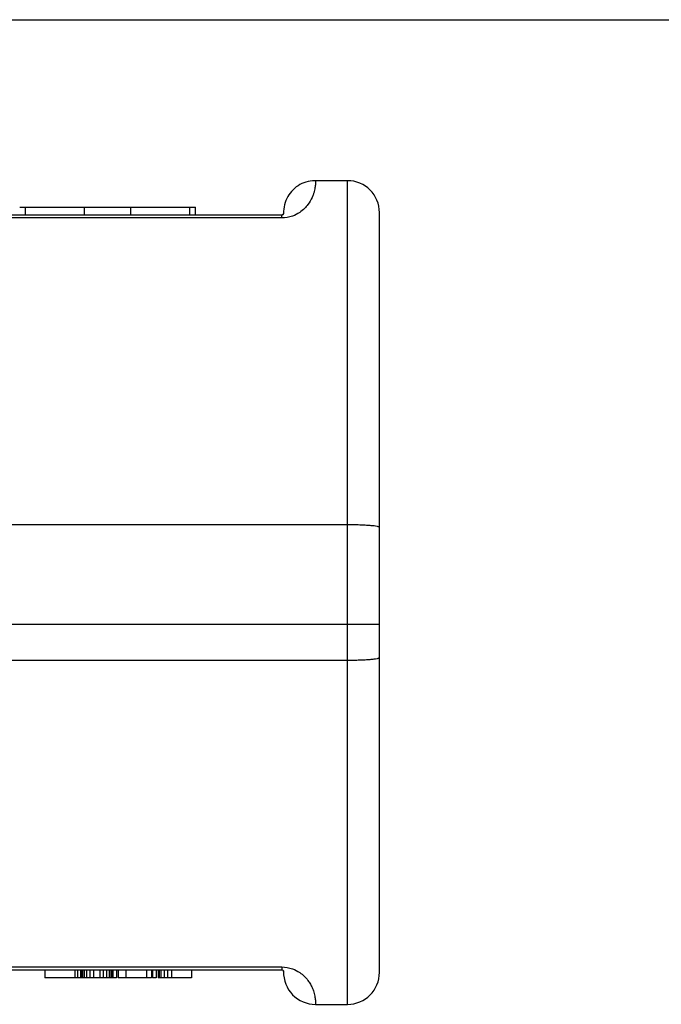
# Model space of a CAD drawing. Units: millimetres. Extents: x 0 to 594, y 0 to 420.
# Drawn here: x 204 to 284, y 297 to 420 of the extents above; entities that cross this region are included whole.
import ezdxf

# ---------------------------------------------------------------- set-up
doc = ezdxf.new("R2010")
doc.units = ezdxf.units.MM
doc.header["$LTSCALE"] = 32.67
doc.layers.get('0').update_dxf_attribs({"linetype": 'CONTINUOUS'})

msp = doc.modelspace()

# ---------------------------------------------------------------- linework, layer by layer
at = {"color": 7, "linetype": 'Continuous'}
for p, q in [((0, 420), (594, 420)), ((244.56, 399.87), (240.56, 399.87)), ((203.56, 396.57), (225.56, 396.57)), ((225.56, 395.57), (225.56, 396.57)), ((236.36, 395.57), (168.76, 395.57)), ((236.39, 395.58), (236.38, 395.58)), ((236.4, 395.58), (236.39, 395.58)), ((236.39, 395.58), (236.39, 395.58)), ((236.39, 395.58), (236.39, 395.58)), ((236.39, 395.58), (236.39, 395.58)), ((236.39, 395.58), (236.39, 395.58)), ((236.39, 395.58), (236.39, 395.58)), ((236.39, 395.58), (236.39, 395.58)), ((236.4, 395.58), (236.4, 395.58)), ((236.4, 395.58), (236.4, 395.58)), ((236.4, 395.58), (236.4, 395.58)), ((236.4, 395.58), (236.4, 395.58)), ((236.4, 395.58), (236.4, 395.58)), ((236.4, 395.58), (236.4, 395.58)), ((236.4, 395.58), (236.4, 395.58)), ((236.4, 395.58), (236.4, 395.58)), ((236.42, 395.58), (236.41, 395.58)), ((236.41, 395.58), (236.41, 395.58)), ((236.41, 395.58), (236.41, 395.58)), ((236.41, 395.58), (236.41, 395.58)), ((236.41, 395.58), (236.41, 395.58)), ((236.41, 395.58), (236.41, 395.58)), ((236.41, 395.58), (236.41, 395.58)), ((236.41, 395.58), (236.41, 395.58)), ((236.41, 395.58), (236.41, 395.58)), ((236.42, 395.59), (236.42, 395.59)), ((236.42, 395.58), (236.42, 395.58)), ((236.42, 395.58), (236.42, 395.58)), ((236.42, 395.58), (236.42, 395.58)), ((236.42, 395.58), (236.42, 395.58)), ((236.42, 395.58), (236.42, 395.58)), ((236.42, 395.58), (236.42, 395.58)), ((236.42, 395.58), (236.42, 395.58)), ((236.42, 395.58), (236.42, 395.58)), ((236.42, 395.58), (236.42, 395.58)), ((236.42, 395.58), (236.42, 395.58)), ((236.43, 395.59), (236.43, 395.59)), ((236.43, 395.59), (236.43, 395.59)), ((236.43, 395.59), (236.43, 395.59)), ((236.43, 395.59), (236.43, 395.59)), ((236.43, 395.59), (236.43, 395.59)), ((236.44, 395.59), (236.43, 395.59)), ((236.43, 395.59), (236.43, 395.59)), ((236.43, 395.59), (236.43, 395.59)), ((236.43, 395.59), (236.43, 395.59)), ((236.45, 395.59), (236.44, 395.59)), ((236.44, 395.59), (236.44, 395.59)), ((236.44, 395.59), (236.44, 395.59)), ((236.44, 395.59), (236.44, 395.59)), ((236.44, 395.59), (236.44, 395.59)), ((236.44, 395.59), (236.44, 395.59)), ((236.44, 395.59), (236.44, 395.59)), ((236.44, 395.59), (236.44, 395.59)), ((236.44, 395.59), (236.44, 395.59)), ((236.46, 395.6), (236.45, 395.6)), ((236.45, 395.6), (236.45, 395.6)), ((236.45, 395.6), (236.45, 395.6)), ((236.45, 395.6), (236.45, 395.6)), ((236.45, 395.6), (236.45, 395.6)), ((236.45, 395.6), (236.45, 395.6)), ((236.45, 395.6), (236.45, 395.6)), ((236.45, 395.6), (236.45, 395.6)), ((236.45, 395.59), (236.45, 395.59)), ((236.45, 395.59), (236.45, 395.59)), ((236.46, 395.6), (236.46, 395.6)), ((236.46, 395.6), (236.46, 395.6)), ((236.46, 395.6), (236.46, 395.6)), ((236.46, 395.6), (236.46, 395.6)), ((236.46, 395.6), (236.46, 395.6)), ((236.46, 395.6), (236.46, 395.6)), ((236.46, 395.6), (236.46, 395.6)), ((236.46, 395.6), (236.46, 395.6)), ((236.46, 395.6), (236.46, 395.6)), ((236.46, 395.6), (236.46, 395.6)), ((236.46, 395.6), (236.46, 395.6)), ((236.47, 395.61), (236.47, 395.61)), ((236.47, 395.61), (236.47, 395.61)), ((236.47, 395.61), (236.47, 395.61)), ((236.47, 395.61), (236.47, 395.61)), ((236.47, 395.61), (236.47, 395.61)), ((236.47, 395.61), (236.47, 395.61)), ((236.47, 395.61), (236.47, 395.61)), ((236.47, 395.61), (236.47, 395.61)), ((236.47, 395.61), (236.47, 395.61)), ((236.47, 395.61), (236.47, 395.61)), ((236.47, 395.61), (236.47, 395.61)), ((236.47, 395.61), (236.47, 395.61)), ((236.48, 395.62), (236.48, 395.62)), ((236.48, 395.62), (236.48, 395.62)), ((236.48, 395.62), (236.48, 395.62)), ((236.48, 395.62), (236.48, 395.62)), ((236.48, 395.62), (236.48, 395.62)), ((236.48, 395.62), (236.48, 395.62)), ((236.48, 395.62), (236.48, 395.62)), ((236.48, 395.62), (236.48, 395.62)), ((236.48, 395.61), (236.48, 395.61)), ((236.48, 395.61), (236.48, 395.61)), ((236.48, 395.61), (236.48, 395.61)), ((236.48, 395.61), (236.48, 395.61)), ((236.49, 395.63), (236.49, 395.63)), ((236.49, 395.63), (236.49, 395.63)), ((236.49, 395.63), (236.49, 395.63)), ((236.49, 395.63), (236.49, 395.63)), ((236.49, 395.63), (236.49, 395.63)), ((236.49, 395.63), (236.49, 395.62)), ((236.49, 395.62), (236.49, 395.62)), ((236.49, 395.62), (236.49, 395.62)), ((236.49, 395.62), (236.49, 395.62)), ((236.49, 395.62), (236.49, 395.62)), ((236.49, 395.62), (236.49, 395.62)), ((236.49, 395.62), (236.49, 395.62)), ((236.49, 395.62), (236.49, 395.62)), ((236.49, 395.62), (236.49, 395.62)), ((236.49, 395.62), (236.49, 395.62)), ((236.5, 395.64), (236.5, 395.64)), ((236.5, 395.64), (236.5, 395.64)), ((236.5, 395.64), (236.5, 395.64)), ((236.5, 395.64), (236.5, 395.64)), ((236.5, 395.64), (236.5, 395.64)), ((236.5, 395.63), (236.5, 395.63)), ((236.5, 395.63), (236.5, 395.63)), ((236.5, 395.63), (236.5, 395.63)), ((236.5, 395.63), (236.5, 395.63)), ((236.5, 395.63), (236.5, 395.63)), ((236.5, 395.63), (236.5, 395.63)), ((236.5, 395.63), (236.5, 395.63)), ((236.51, 395.65), (236.51, 395.65)), ((236.51, 395.65), (236.51, 395.64)), ((236.51, 395.65), (236.51, 395.65)), ((236.51, 395.65), (236.51, 395.65)), ((236.51, 395.65), (236.51, 395.65)), ((236.51, 395.65), (236.51, 395.65)), ((236.51, 395.65), (236.51, 395.65)), ((236.51, 395.64), (236.51, 395.64)), ((236.51, 395.64), (236.51, 395.64)), ((236.51, 395.64), (236.51, 395.64)), ((236.51, 395.64), (236.51, 395.64)), ((236.51, 395.64), (236.51, 395.64)), ((236.51, 395.64), (236.51, 395.64)), ((236.51, 395.64), (236.51, 395.64)), ((236.52, 395.66), (236.52, 395.66)), ((236.52, 395.66), (236.52, 395.66)), ((236.52, 395.66), (236.52, 395.66)), ((236.52, 395.66), (236.52, 395.66)), ((236.52, 395.66), (236.52, 395.65)), ((236.52, 395.66), (236.52, 395.66)), ((236.52, 395.66), (236.52, 395.66)), ((236.52, 395.66), (236.52, 395.66)), ((236.52, 395.66), (236.52, 395.66)), ((236.52, 395.66), (236.52, 395.66)), ((236.52, 395.66), (236.52, 395.66)), ((236.52, 395.66), (236.52, 395.66)), ((236.52, 395.65), (236.52, 395.65)), ((236.52, 395.65), (236.52, 395.65)), ((236.52, 395.65), (236.52, 395.65)), ((236.52, 395.65), (236.52, 395.65)), ((236.52, 395.65), (236.52, 395.65)), ((236.54, 395.68), (236.53, 395.68)), ((236.53, 395.68), (236.53, 395.68)), ((236.53, 395.68), (236.53, 395.68)), ((236.53, 395.68), (236.53, 395.68)), ((236.53, 395.68), (236.53, 395.68)), ((236.53, 395.68), (236.53, 395.68)), ((236.53, 395.68), (236.53, 395.68)), ((236.53, 395.68), (236.53, 395.68)), ((236.53, 395.67), (236.53, 395.67)), ((236.53, 395.67), (236.53, 395.67)), ((236.53, 395.67), (236.53, 395.67)), ((236.53, 395.67), (236.53, 395.67)), ((236.53, 395.67), (236.53, 395.67)), ((236.53, 395.67), (236.53, 395.67)), ((236.53, 395.67), (236.53, 395.67)), ((236.53, 395.67), (236.53, 395.67)), ((236.53, 395.67), (236.53, 395.66)), ((236.53, 395.67), (236.53, 395.67)), ((236.53, 395.67), (236.53, 395.67)), ((236.53, 395.67), (236.53, 395.67)), ((236.54, 395.7), (236.54, 395.7)), ((236.54, 395.7), (236.54, 395.7)), ((236.54, 395.7), (236.54, 395.7)), ((236.54, 395.7), (236.54, 395.7)), ((236.54, 395.7), (236.54, 395.7)), ((236.54, 395.7), (236.54, 395.7)), ((236.54, 395.7), (236.54, 395.7)), ((236.54, 395.7), (236.54, 395.7)), ((236.54, 395.7), (236.54, 395.7)), ((236.54, 395.69), (236.54, 395.69)), ((236.54, 395.69), (236.54, 395.68)), ((236.54, 395.69), (236.54, 395.69)), ((236.54, 395.69), (236.54, 395.69)), ((236.54, 395.69), (236.54, 395.69)), ((236.54, 395.69), (236.54, 395.69)), ((236.54, 395.69), (236.54, 395.69)), ((236.54, 395.69), (236.54, 395.69)), ((236.54, 395.69), (236.54, 395.69)), ((236.54, 395.69), (236.54, 395.69)), ((236.54, 395.69), (236.54, 395.69)), ((236.54, 395.69), (236.54, 395.69)), ((236.54, 395.68), (236.54, 395.68)), ((236.54, 395.68), (236.54, 395.68)), ((236.54, 395.68), (236.54, 395.68)), ((236.55, 395.74), (236.55, 395.74)), ((236.55, 395.74), (236.55, 395.74)), ((236.55, 395.74), (236.55, 395.74)), ((236.55, 395.74), (236.55, 395.74)), ((236.55, 395.74), (236.55, 395.74)), ((236.55, 395.74), (236.55, 395.74)), ((236.55, 395.74), (236.55, 395.74)), ((236.55, 395.74), (236.55, 395.74)), ((236.55, 395.74), (236.55, 395.74)), ((236.55, 395.73), (236.55, 395.73)), ((236.55, 395.73), (236.55, 395.73)), ((236.55, 395.73), (236.55, 395.73)), ((236.55, 395.73), (236.55, 395.73)), ((236.55, 395.73), (236.55, 395.73)), ((236.55, 395.73), (236.55, 395.73)), ((236.55, 395.73), (236.55, 395.73)), ((236.55, 395.73), (236.55, 395.73)), ((236.55, 395.73), (236.55, 395.73)), ((236.55, 395.73), (236.55, 395.73)), ((236.55, 395.73), (236.55, 395.73)), ((236.55, 395.72), (236.55, 395.72)), ((236.55, 395.72), (236.55, 395.72)), ((236.55, 395.72), (236.55, 395.72)), ((236.55, 395.72), (236.55, 395.72)), ((236.55, 395.72), (236.55, 395.72)), ((236.55, 395.72), (236.55, 395.72)), ((236.55, 395.72), (236.55, 395.72)), ((236.55, 395.72), (236.55, 395.72)), ((236.55, 395.72), (236.55, 395.72)), ((236.55, 395.72), (236.55, 395.72)), ((236.55, 395.71), (236.55, 395.71)), ((236.55, 395.71), (236.55, 395.71)), ((236.55, 395.71), (236.55, 395.71)), ((236.55, 395.71), (236.55, 395.71)), ((236.55, 395.71), (236.55, 395.71)), ((236.55, 395.71), (236.55, 395.71)), ((236.55, 395.71), (236.55, 395.71)), ((236.55, 395.71), (236.55, 395.71)), ((236.55, 395.71), (236.55, 395.71)), ((236.55, 395.71), (236.55, 395.71)), ((236.55, 395.71), (236.55, 395.71)), ((236.55, 395.7), (236.55, 395.7)), ((236.56, 395.78), (236.56, 395.78)), ((236.56, 395.78), (236.56, 395.78)), ((236.56, 395.78), (236.56, 395.78)), ((236.56, 395.78), (236.56, 395.77)), ((236.56, 395.77), (236.56, 395.77)), ((236.56, 395.77), (236.56, 395.77)), ((236.56, 395.77), (236.56, 395.77)), ((236.56, 395.77), (236.56, 395.77)), ((236.56, 395.77), (236.56, 395.77)), ((236.56, 395.77), (236.56, 395.77)), ((236.56, 395.77), (236.56, 395.77)), ((236.56, 395.77), (236.56, 395.77)), ((236.56, 395.77), (236.56, 395.77)), ((236.56, 395.77), (236.56, 395.77)), ((236.56, 395.76), (236.56, 395.76)), ((236.56, 395.76), (236.56, 395.76)), ((236.56, 395.76), (236.56, 395.76)), ((236.56, 395.76), (236.56, 395.76)), ((236.56, 395.76), (236.56, 395.76)), ((236.56, 395.76), (236.56, 395.76)), ((236.56, 395.76), (236.56, 395.76)), ((236.56, 395.76), (236.56, 395.76)), ((236.56, 395.76), (236.56, 395.76)), ((236.56, 395.76), (236.56, 395.76)), ((236.56, 395.76), (236.56, 395.76)), ((236.56, 395.75), (236.56, 395.75)), ((236.56, 395.75), (236.56, 395.75)), ((236.56, 395.75), (236.56, 395.75)), ((236.56, 395.75), (236.56, 395.75)), ((236.56, 395.75), (236.56, 395.75)), ((236.56, 395.75), (236.56, 395.74)), ((236.56, 395.75), (236.56, 395.75)), ((236.56, 395.75), (236.56, 395.75)), ((236.56, 395.75), (236.56, 395.75)), ((236.56, 395.75), (236.56, 395.75)), ((236.56, 395.74), (236.56, 395.74)), ((236.55, 395.74), (236.55, 395.74)), ((248.56, 300.87), (248.56, 395.87)), ((244.56, 356.84), (160.56, 356.84)), ((248.56, 344.37), (202.56, 344.37)), ((160.56, 339.91), (244.56, 339.91)), ((168.76, 301.17), (236.36, 301.17)), ((206.72, 301.17), (206.72, 300.17)), ((210.47, 301.17), (210.47, 300.17)), ((210.81, 301.17), (210.81, 300.17)), ((211.18, 301.17), (211.18, 300.17)), ((211.31, 301.17), (211.31, 300.17)), ((211.41, 301.17), (211.41, 300.17)), ((211.62, 301.17), (211.62, 300.17)), ((211.93, 301.17), (211.93, 300.17)), ((212.35, 301.17), (212.35, 300.17)), ((212.77, 301.17), (212.77, 300.17)), ((213.6, 301.17), (213.6, 300.17)), ((214.02, 301.17), (214.02, 300.17)), ((214.43, 301.17), (214.43, 300.17)), ((214.74, 301.17), (214.74, 300.17)), ((214.95, 301.17), (214.95, 300.17)), ((215.06, 301.17), (215.06, 300.17)), ((215.12, 301.17), (215.12, 300.17)), ((215.21, 301.17), (215.21, 300.17)), ((215.68, 301.17), (215.68, 300.17)), ((215.89, 301.17), (215.89, 300.17)), ((216.83, 301.17), (216.83, 300.17)), ((219.43, 301.17), (219.43, 300.17)), ((220.06, 301.17), (220.06, 300.17)), ((220.18, 301.17), (220.18, 300.17)), ((220.65, 301.17), (220.65, 300.17)), ((220.89, 301.17), (220.89, 300.17)), ((220.99, 301.17), (220.99, 300.17)), ((221.2, 301.17), (221.2, 300.17)), ((221.62, 301.17), (221.62, 300.17)), ((222.04, 301.17), (222.04, 300.17)), ((222.56, 301.17), (222.56, 300.17)), ((225.06, 301.17), (225.06, 300.17)), ((236.39, 301.17), (236.39, 301.17)), ((236.39, 301.17), (236.39, 301.17)), ((236.39, 301.17), (236.4, 301.17)), ((236.4, 301.17), (236.4, 301.17)), ((236.4, 301.17), (236.4, 301.17)), ((236.4, 301.17), (236.4, 301.17)), ((236.4, 301.17), (236.4, 301.17)), ((236.4, 301.17), (236.4, 301.17)), ((236.4, 301.17), (236.4, 301.17)), ((236.41, 301.17), (236.41, 301.17)), ((236.41, 301.17), (236.41, 301.17)), ((236.41, 301.17), (236.41, 301.17)), ((236.41, 301.17), (236.41, 301.17)), ((236.41, 301.17), (236.41, 301.17)), ((236.41, 301.17), (236.41, 301.17)), ((236.41, 301.17), (236.42, 301.17)), ((236.42, 301.16), (236.42, 301.16)), ((236.42, 301.16), (236.42, 301.16)), ((236.42, 301.16), (236.42, 301.16)), ((236.42, 301.16), (236.42, 301.16)), ((236.42, 301.16), (236.42, 301.16)), ((236.42, 301.16), (236.42, 301.16)), ((236.42, 301.16), (236.43, 301.16)), ((236.43, 301.16), (236.43, 301.16)), ((236.43, 301.16), (236.43, 301.16)), ((236.43, 301.16), (236.43, 301.16)), ((236.43, 301.16), (236.43, 301.16)), ((236.43, 301.16), (236.43, 301.16)), ((236.43, 301.16), (236.44, 301.16)), ((236.44, 301.16), (236.44, 301.16)), ((236.44, 301.16), (236.44, 301.16)), ((236.44, 301.16), (236.44, 301.16)), ((236.44, 301.16), (236.44, 301.16)), ((236.44, 301.16), (236.44, 301.16)), ((236.44, 301.15), (236.44, 301.15)), ((236.44, 301.15), (236.44, 301.15)), ((236.44, 301.15), (236.44, 301.15)), ((236.45, 301.15), (236.45, 301.15)), ((236.45, 301.15), (236.45, 301.15)), ((236.45, 301.15), (236.45, 301.15)), ((236.45, 301.15), (236.45, 301.15)), ((236.45, 301.15), (236.45, 301.15)), ((236.45, 301.15), (236.45, 301.15)), ((236.45, 301.15), (236.45, 301.15)), ((236.46, 301.15), (236.46, 301.15)), ((236.46, 301.15), (236.46, 301.15)), ((236.46, 301.15), (236.46, 301.15)), ((236.46, 301.15), (236.46, 301.15)), ((236.46, 301.15), (236.46, 301.15)), ((236.46, 301.14), (236.46, 301.14)), ((236.46, 301.14), (236.46, 301.14)), ((236.46, 301.14), (236.46, 301.14)), ((236.47, 301.14), (236.47, 301.14)), ((236.47, 301.14), (236.47, 301.14)), ((236.47, 301.14), (236.47, 301.14)), ((236.47, 301.14), (236.47, 301.14)), ((236.47, 301.14), (236.47, 301.14)), ((236.47, 301.14), (236.47, 301.14)), ((236.47, 301.14), (236.47, 301.14)), ((236.47, 301.14), (236.47, 301.14)), ((236.47, 301.14), (236.47, 301.14)), ((236.47, 301.14), (236.48, 301.14)), ((236.48, 301.13), (236.48, 301.13)), ((236.48, 301.13), (236.48, 301.13)), ((236.48, 301.13), (236.48, 301.13)), ((236.48, 301.13), (236.48, 301.13)), ((236.48, 301.13), (236.48, 301.13)), ((236.48, 301.13), (236.48, 301.13)), ((236.48, 301.13), (236.48, 301.13)), ((236.48, 301.13), (236.48, 301.13)), ((236.48, 301.13), (236.49, 301.13)), ((236.49, 301.13), (236.49, 301.13)), ((236.49, 301.13), (236.49, 301.13)), ((236.49, 301.13), (236.49, 301.12)), ((236.49, 301.12), (236.49, 301.12)), ((236.49, 301.12), (236.49, 301.12)), ((236.49, 301.12), (236.49, 301.12)), ((236.49, 301.12), (236.49, 301.12)), ((236.49, 301.12), (236.49, 301.12)), ((236.49, 301.12), (236.5, 301.12)), ((236.5, 301.12), (236.5, 301.12)), ((236.5, 301.12), (236.5, 301.12)), ((236.5, 301.12), (236.5, 301.12)), ((236.5, 301.12), (236.5, 301.12)), ((236.5, 301.11), (236.5, 301.11)), ((236.5, 301.11), (236.5, 301.11)), ((236.5, 301.11), (236.5, 301.11)), ((236.5, 301.11), (236.5, 301.11)), ((236.5, 301.11), (236.5, 301.11)), ((236.5, 301.11), (236.5, 301.11)), ((236.5, 301.11), (236.5, 301.11)), ((236.5, 301.11), (236.51, 301.11)), ((236.51, 301.11), (236.51, 301.11)), ((236.51, 301.11), (236.51, 301.11)), ((236.51, 301.11), (236.51, 301.11)), ((236.51, 301.1), (236.51, 301.1)), ((236.51, 301.1), (236.51, 301.1)), ((236.51, 301.1), (236.51, 301.1)), ((236.51, 301.1), (236.51, 301.1)), ((236.51, 301.1), (236.51, 301.1)), ((236.51, 301.1), (236.51, 301.1)), ((236.51, 301.1), (236.51, 301.1)), ((236.51, 301.1), (236.51, 301.1)), ((236.51, 301.1), (236.52, 301.1)), ((236.52, 301.1), (236.52, 301.1)), ((236.52, 301.09), (236.52, 301.09)), ((236.52, 301.09), (236.52, 301.09)), ((236.52, 301.09), (236.52, 301.09)), ((236.52, 301.09), (236.52, 301.09)), ((236.52, 301.09), (236.52, 301.09)), ((236.52, 301.09), (236.52, 301.09)), ((236.52, 301.09), (236.52, 301.09)), ((236.52, 301.09), (236.52, 301.09)), ((236.52, 301.09), (236.52, 301.08)), ((236.52, 301.08), (236.52, 301.08)), ((236.52, 301.08), (236.53, 301.08)), ((236.53, 301.08), (236.53, 301.08)), ((236.53, 301.08), (236.53, 301.08)), ((236.53, 301.08), (236.53, 301.08)), ((236.53, 301.08), (236.53, 301.08)), ((236.53, 301.08), (236.53, 301.08)), ((236.53, 301.08), (236.53, 301.08)), ((236.53, 301.07), (236.53, 301.07)), ((236.53, 301.07), (236.53, 301.07)), ((236.53, 301.07), (236.53, 301.07)), ((236.53, 301.07), (236.53, 301.07)), ((236.53, 301.07), (236.53, 301.07)), ((236.53, 301.07), (236.53, 301.07)), ((236.53, 301.07), (236.53, 301.07)), ((236.53, 301.07), (236.53, 301.07)), ((236.54, 301.07), (236.54, 301.06)), ((236.54, 301.06), (236.54, 301.06)), ((236.54, 301.06), (236.54, 301.06)), ((236.54, 301.06), (236.54, 301.06)), ((236.54, 301.06), (236.54, 301.06)), ((236.54, 301.06), (236.54, 301.06)), ((236.54, 301.06), (236.54, 301.06)), ((236.54, 301.06), (236.54, 301.06)), ((236.54, 301.05), (236.54, 301.05)), ((236.54, 301.05), (236.54, 301.05)), ((236.54, 301.05), (236.54, 301.05)), ((236.54, 301.05), (236.54, 301.05)), ((236.54, 301.05), (236.54, 301.05)), ((236.54, 301.05), (236.54, 301.05)), ((236.54, 301.05), (236.54, 301.05)), ((236.54, 301.05), (236.54, 301.04)), ((236.54, 301.04), (236.54, 301.04)), ((236.55, 301.04), (236.55, 301.04)), ((236.55, 301.04), (236.55, 301.04)), ((236.55, 301.04), (236.55, 301.04)), ((236.55, 301.04), (236.55, 301.04)), ((236.55, 301.04), (236.55, 301.04)), ((236.55, 301.04), (236.55, 301.04)), ((236.55, 301.04), (236.55, 301.04)), ((236.55, 301.04), (236.55, 301.03)), ((236.55, 301.03), (236.55, 301.03)), ((236.55, 301.03), (236.55, 301.03)), ((236.55, 301.03), (236.55, 301.03)), ((236.55, 301.03), (236.55, 301.03)), ((236.55, 301.03), (236.55, 301.03)), ((236.55, 301.03), (236.55, 301.03)), ((236.55, 301.03), (236.55, 301.03)), ((236.55, 301.03), (236.55, 301.03)), ((236.55, 301.02), (236.55, 301.02)), ((236.55, 301.02), (236.55, 301.02)), ((236.55, 301.02), (236.55, 301.02)), ((236.55, 301.02), (236.55, 301.02)), ((236.55, 301.02), (236.55, 301.02)), ((236.55, 301.02), (236.55, 301.02)), ((236.55, 301.02), (236.55, 301.02)), ((236.55, 301.02), (236.55, 301.02)), ((236.55, 301.02), (236.55, 301.01)), ((236.55, 301.01), (236.55, 301.01)), ((236.55, 301.01), (236.55, 301.01)), ((236.55, 301.01), (236.55, 301.01)), ((236.55, 301.01), (236.55, 301.01)), ((236.55, 301.01), (236.55, 301.01)), ((236.55, 301.01), (236.55, 301.01)), ((236.55, 301.01), (236.55, 301.01)), ((236.55, 301.01), (236.55, 301.01)), ((236.55, 301.01), (236.55, 301)), ((236.55, 301), (236.55, 301)), ((236.56, 301), (236.56, 301)), ((236.56, 301), (236.56, 301)), ((236.56, 301), (236.56, 301)), ((236.56, 301), (236.56, 301)), ((236.56, 301), (236.56, 301)), ((236.56, 300.99), (236.56, 300.99)), ((236.56, 300.99), (236.56, 300.99)), ((236.56, 300.99), (236.56, 300.99)), ((236.56, 300.99), (236.56, 300.99)), ((236.56, 300.99), (236.56, 300.99)), ((236.56, 300.99), (236.56, 300.99)), ((236.56, 300.99), (236.56, 300.99)), ((236.56, 300.99), (236.56, 300.99)), ((236.56, 300.99), (236.56, 300.99)), ((236.56, 300.98), (236.56, 300.98)), ((236.56, 300.98), (236.56, 300.98)), ((236.56, 300.98), (236.56, 300.98)), ((236.56, 300.98), (236.56, 300.98)), ((236.56, 300.98), (236.56, 300.98)), ((236.56, 300.98), (236.56, 300.98)), ((236.56, 300.98), (236.56, 300.98)), ((236.56, 300.98), (236.56, 300.98)), ((236.56, 300.98), (236.56, 300.98)), ((236.56, 300.98), (236.56, 300.98)), ((236.56, 300.97), (236.56, 300.97)), ((236.56, 300.97), (236.56, 300.97)), ((236.56, 300.97), (236.56, 300.97)), ((236.56, 300.97), (236.56, 300.97)), ((236.56, 300.97), (236.56, 300.97)), ((236.56, 300.97), (236.56, 300.97)), ((215.68, 300.17), (206.72, 300.17)), ((220.06, 300.17), (215.89, 300.17)), ((220.65, 300.17), (220.18, 300.17)), ((225.06, 300.17), (220.89, 300.17)), ((240.56, 296.87), (244.56, 296.87))]:
    msp.add_line(p, q, dxfattribs=at)
at = {"color": 9, "linetype": 'Continuous'}
for p, q in [((244.56, 296.87), (244.56, 399.87)), ((204.28, 395.57), (204.28, 396.57)), ((211.65, 395.57), (211.65, 396.57)), ((217.47, 395.57), (217.47, 396.57)), ((224.83, 395.57), (224.83, 396.57)), ((236.36, 395.21), (236.36, 395.57)), ((236.36, 395.21), (168.76, 395.21)), ((168.76, 301.54), (236.36, 301.54)), ((236.36, 301.54), (236.36, 301.17))]:
    msp.add_line(p, q, dxfattribs=at)
at = {"color": 7, "linetype": 'Continuous'}
for points in [[(240.56, 399.87), (240.45, 399.87), (240.17, 399.86), (239.9, 399.82), (239.64, 399.77), (239.37, 399.69), (239.12, 399.61), (238.87, 399.5), (238.62, 399.37), (238.39, 399.24), (238.16, 399.08), (237.95, 398.91), (237.75, 398.73), (237.56, 398.53), (237.39, 398.32), (237.23, 398.1), (237.09, 397.87), (236.96, 397.62), (236.85, 397.38), (236.76, 397.12), (236.68, 396.86), (236.62, 396.59), (236.58, 396.32), (236.56, 396.05), (236.56, 395.78)], [(236.38, 395.58), (236.38, 395.58), (236.38, 395.58), (236.38, 395.57), (236.38, 395.57), (236.38, 395.57), (236.38, 395.57), (236.38, 395.57), (236.38, 395.57), (236.37, 395.57), (236.37, 395.57), (236.37, 395.57), (236.37, 395.57), (236.37, 395.57), (236.37, 395.57), (236.36, 395.57), (236.36, 395.57), (236.36, 395.57), (236.36, 395.57)], [(236.41, 395.58), (236.41, 395.58), (236.41, 395.58)], [(236.43, 395.59), (236.43, 395.59), (236.43, 395.59)], [(236.48, 395.61), (236.48, 395.61), (236.48, 395.61)], [(236.5, 395.63), (236.5, 395.63), (236.5, 395.63)], [(236.54, 395.7), (236.54, 395.7), (236.54, 395.7)], [(236.55, 395.72), (236.55, 395.72), (236.55, 395.72)], [(236.36, 301.17), (236.36, 301.17), (236.37, 301.17), (236.37, 301.17), (236.37, 301.17), (236.37, 301.17), (236.37, 301.17), (236.37, 301.17), (236.37, 301.17), (236.38, 301.17), (236.38, 301.17), (236.38, 301.17), (236.38, 301.17), (236.38, 301.17), (236.38, 301.17), (236.38, 301.17), (236.38, 301.17), (236.38, 301.17), (236.38, 301.17), (236.39, 301.17), (236.39, 301.17), (236.39, 301.17), (236.39, 301.17)], [(236.39, 301.17), (236.39, 301.17), (236.39, 301.17)], [(236.43, 301.16), (236.43, 301.16), (236.43, 301.16)], [(236.45, 301.15), (236.45, 301.15), (236.45, 301.15)], [(236.46, 301.14), (236.46, 301.14), (236.46, 301.14)], [(236.48, 301.13), (236.48, 301.13), (236.48, 301.13)], [(236.49, 301.12), (236.49, 301.12), (236.49, 301.12)], [(236.52, 301.09), (236.52, 301.09), (236.52, 301.09)], [(236.53, 301.08), (236.53, 301.08), (236.53, 301.07)], [(236.54, 301.06), (236.54, 301.06), (236.54, 301.06)], [(236.54, 301.05), (236.54, 301.05), (236.54, 301.05)], [(236.56, 301), (236.56, 301), (236.56, 301)], [(236.56, 301), (236.56, 301), (236.56, 300.99)]]:
    msp.add_lwpolyline(points, dxfattribs=at)
for centre, radius, start, end in [((244.56, 395.87), 4, 0, 90), ((236.36, 395.77), 0.2, 270, 1.3645), ((236.36, 300.97), 0.2, 359.1172, 90), ((240.56, 300.87), 4, 178.6389, 270), ((244.56, 300.87), 4, 270, 360)]:
    msp.add_arc(centre, radius, start, end, dxfattribs=at)
at = {"color": 9, "linetype": 'Continuous'}
for points, knots in [([(240.56, 399.87), (240.56, 399.87), (240.56, 399.87), (240.56, 399.87), (240.56, 399.86), (240.56, 399.85), (240.56, 399.82), (240.56, 399.79), (240.56, 399.74), (240.56, 399.68), (240.56, 399.61), (240.55, 399.5), (240.54, 399.33), (240.51, 399.1), (240.47, 398.83), (240.4, 398.52), (240.29, 398.16), (240.07, 397.59), (239.71, 396.98), (239.17, 396.36), (238.54, 395.83), (237.6, 395.35), (236.81, 395.21), (236.36, 395.21)], [0, 0, 0, 0, 0.000189, 0.000756, 0.0017, 0.003021, 0.006796, 0.012079, 0.01887, 0.027166, 0.036969, 0.04828, 0.075441, 0.10871, 0.148225, 0.194233, 0.247151, 0.307655, 0.456267, 0.549545, 0.662383, 0.80709, 1, 1, 1, 1]), ([(236.36, 301.54), (236.81, 301.54), (237.6, 301.4), (238.73, 300.81), (239.47, 300.11), (239.92, 299.42), (240.14, 298.98), (240.29, 298.59), (240.4, 298.23), (240.47, 297.92), (240.51, 297.64), (240.54, 297.41), (240.55, 297.25), (240.56, 297.13), (240.56, 297.07), (240.56, 297.01), (240.56, 296.96), (240.56, 296.92), (240.56, 296.9), (240.56, 296.89), (240.56, 296.88), (240.56, 296.88), (240.56, 296.87), (240.56, 296.87)], [0, 0, 0, 0, 0.193002, 0.337777, 0.543289, 0.622989, 0.692204, 0.752737, 0.805679, 0.851708, 0.891241, 0.924526, 0.951699, 0.963015, 0.972823, 0.981123, 0.987917, 0.993202, 0.996978, 0.9983, 0.999245, 0.999811, 1, 1, 1, 1])]:
    msp.add_open_spline(points, degree=3, knots=knots, dxfattribs=at)
at = {"color": 7, "linetype": 'Continuous'}
for points, knots in [([(248.56, 356.5), (248.56, 356.51), (248.54, 356.53), (248.51, 356.55), (248.46, 356.57), (248.37, 356.6), (248.18, 356.65), (247.84, 356.7), (247.35, 356.74), (246.75, 356.78), (246.07, 356.81), (245.33, 356.83), (244.82, 356.84), (244.56, 356.84)], [0, 0, 0, 0, 0.009568, 0.016777, 0.025993, 0.050813, 0.084293, 0.176542, 0.299925, 0.449995, 0.621139, 0.806848, 1, 1, 1, 1]), ([(244.56, 339.91), (244.82, 339.91), (245.33, 339.92), (246.07, 339.93), (246.75, 339.96), (247.35, 340), (247.84, 340.05), (248.18, 340.1), (248.37, 340.15), (248.46, 340.17), (248.51, 340.2), (248.54, 340.22), (248.56, 340.24), (248.56, 340.25)], [0, 0, 0, 0, 0.193152, 0.378861, 0.550005, 0.700075, 0.823458, 0.915707, 0.949187, 0.974007, 0.983223, 0.990432, 1, 1, 1, 1])]:
    msp.add_open_spline(points, degree=3, knots=knots, dxfattribs=at)

doc.saveas('drawing.dxf')
